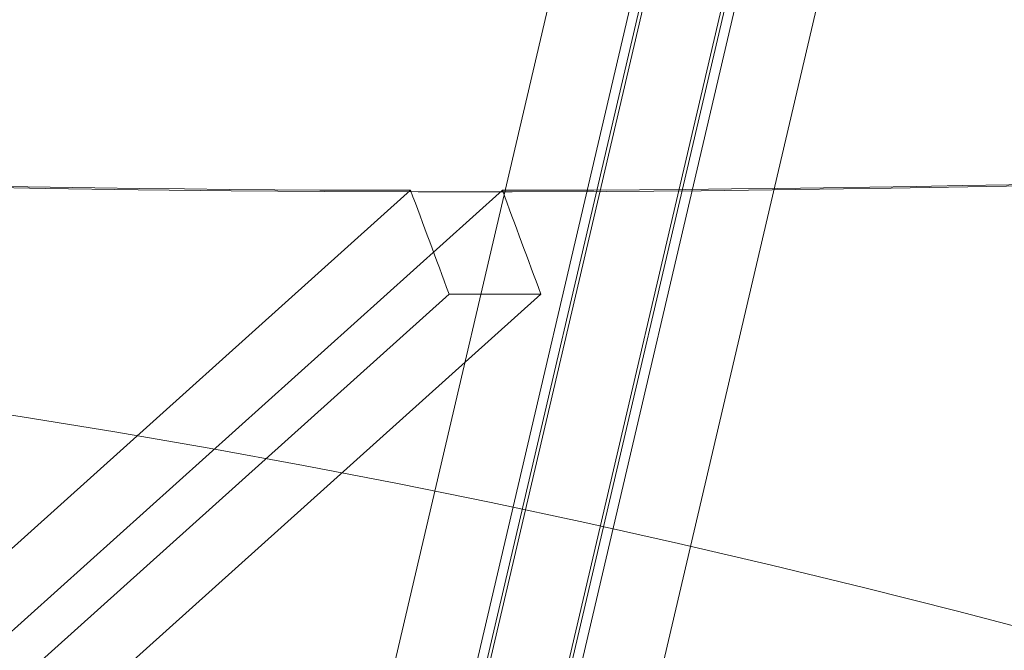
# Model space of a CAD drawing. Units: millimetres. Extents: x 40251 to 52251, y -7346 to 3154.
# Drawn here: x 49710 to 49726, y -4529 to -4518 of the extents above; entities that cross this region are included whole.
import ezdxf

# ---------------------------------------------------------------- set-up
doc = ezdxf.new("R2010")
doc.units = ezdxf.units.MM
doc.header["$MEASUREMENT"] = 0

msp = doc.modelspace()

# ---------------------------------------------------------------- linework, layer by layer
at = {"color": 0, "linetype": 'Continuous', "lineweight": 0}
for p, q in [((49722.9773583382, -4498.579950298578), (49708.68866347183, -4559.654348602516)), ((49724.50944722444, -4498.579950298579), (49710.2193942011, -4559.660153794724)), ((49724.56659725893, -4498.579950310117), (49710.27654401122, -4559.660154765263)), ((49726.09868614517, -4498.579950310117), (49711.80932199903, -4559.657209327332)), ((49709.896703454, -4560.338412675455), (49724.1854038853, -4499.263990585228)), ((49711.42743974633, -4560.344194089346), (49725.71749277154, -4499.263990585228)), ((49711.48458955605, -4560.344195061687), (49725.77464280604, -4499.263990596774)), ((49713.01736072848, -4560.341278754848), (49727.30673169228, -4499.263990596776)), ((49680.00294749942, -4553.360502612535), (49716.18663309683, -4520.860404127234)), ((49717.71872198306, -4520.860404127234), (49681.53503638566, -4553.360502612535)), ((49680.64573510911, -4555.092553420101), (49716.82941626602, -4522.59245892323)), ((49718.36151403323, -4522.59245094637), (49682.17782399534, -4555.092553420101))]:
    msp.add_line(p, q, dxfattribs=at)
for centre, major_axis, ratio in [((49922.48939697399, -4324.700816744335), (-412.5095125327548, -153.0878900174312), 0.3830222215600949), ((49928.91727306963, -4342.021324832931), (-412.5095125327485, -153.0878900174487), 0.3830222215596386), ((49620.74947383515, -4912.385655753798), (5.517409153044827e-13, -440.0000000000002), 0.6427876096862158), ((49636.07036270095, -4912.38565576534), (-1.145394890045281e-11, -440.0000000000001), 0.6427876096862086)]:
    msp.add_ellipse(centre, major_axis=major_axis, ratio=ratio, dxfattribs=at)
for centre, major_axis, ratio, start_param, end_param in [((49925.7033350212, -4333.361070795087), (-412.5095125327485, -153.0878900174487), 0.3830222215596386, 4.119586243037066, 6.907567587769447), ((49919.48691713634, -4316.02687937514), (-365.6334315631199, -135.6915388790969), 0.3830222215601091, 5.261348379403822, 8.402941032993615), ((49933.94963835427, -4354.998022545433), (-365.6334315631199, -135.6915388790969), 0.3830222215601091, 5.261348379403822, 8.402941032993615), ((49925.70333502242, -4333.361070782179), (-412.5095125327548, -153.0878900174312), 0.3830222215600949, 5.438154033832538, 8.22613537856499), ((49925.70333502242, -4333.361070782179), (351.5706072722341, 130.4726335375834), 0.3830222215600949, 2.296955320840656, 5.084148784377303), ((49949.21584408432, -4396.134229225185), (-365.6334315631199, -135.6915388790969), 0.3830222215601091, 5.261348379403822, 8.402941032993615), ((49628.40991826975, -4912.38565576534), (1.145394890045281e-11, 440.0000000000001), 0.6427876096862086, 5.58732633561117, 8.026241829944658), ((49628.40991826634, -4912.385655753798), (-5.517409153044827e-13, 440.0000000000002), 0.6427876096862158, 5.063727560012867, 7.502643054346496), ((49925.7033350212, -4333.361070795083), (351.5706072722287, 130.4726335375983), 0.383022221559639, 3.770914333236087, 3.940113918781224), ((49925.7033350212, -4333.361070795083), (351.5706072722287, 130.4726335375983), 0.383022221559639, 3.945447258435547, 4.114646843980502), ((49613.17884543362, -4912.623629107105), (-4.259399837453123e-13, 390), 0.642787609686216, 4.712388980384689, 7.853981633974482), ((49647.65084537399, -4912.623629107105), (-4.259399837453123e-13, 390), 0.642787609686216, 4.712388980384689, 7.853981633974482), ((49684.03795642215, -4912.623629107105), (-4.259399837453123e-13, 390), 0.642787609686216, 4.712388980384689, 7.853981633974482)]:
    msp.add_ellipse(centre, major_axis=major_axis, ratio=ratio, start_param=start_param, end_param=end_param, dxfattribs=at)
for points, knots in [([(50221.50979204141, -4342.021324832938), (50224.79018424715, -4339.074884524362), (50228.04166847838, -4336.060214049019), (50234.41469025417, -4329.937511516488), (50237.53621013851, -4326.829479986329), (50243.58764736717, -4320.562841497202), (50246.51763522379, -4317.404151051991), (50252.13573933422, -4311.078165415984), (50254.82385064071, -4307.910870654097), (50259.91959803315, -4301.60879046952), (50262.32785123675, -4298.473241838408), (50266.83830509194, -4292.272904185378), (50268.94051092891, -4289.208114442888), (50272.824447739, -4283.187349612239), (50274.60624260506, -4280.231291790044), (50277.84737429942, -4274.463859855072), (50279.30673141903, -4271.652481964044), (50281.91302163487, -4266.208125706478), (50283.12030228676, -4263.449074574688), (50285.2950186252, -4257.90313951437), (50286.26243355882, -4255.116260336988), (50287.921643472, -4249.557701034852), (50288.61344841052, -4246.785949380072), (50289.69861977496, -4241.297305999833), (50290.09198064129, -4238.580415786399), (50290.57069974446, -4233.237689051542), (50290.65611596047, -4230.611205507246), (50290.52247336514, -4225.480382593405), (50290.30342014426, -4222.976041462243), (50289.57759956249, -4218.117681401876), (50289.07083487901, -4215.763593084263), (50287.79934532464, -4211.229397884028), (50287.03464146231, -4209.049283491604), (50285.28952557074, -4204.882262457209), (50284.26869118946, -4202.798864832041), (50281.91378773669, -4198.674005776315), (50280.57969797924, -4196.632552596988), (50277.59383766395, -4192.628308550858), (50275.94201499199, -4190.665469000554), (50272.32879641482, -4186.849764872632), (50270.36739518492, -4184.996902658766), (50266.15595272092, -4181.426915919894), (50263.90540149356, -4179.709359068849), (50259.1477563212, -4176.429179872965), (50256.64066752183, -4174.866554991968), (50251.415341424, -4171.910250192948), (50248.69704518384, -4170.516524794195), (50243.10626732241, -4167.905865769506), (50240.23380422987, -4166.688922043466), (50234.40261012972, -4164.433651438505), (50231.3088297035, -4163.343108978028), (50224.78231848303, -4161.267351391783), (50221.34957021908, -4160.282146760397), (50214.17268565816, -4158.441893666248), (50210.4284431033, -4157.586826777833), (50202.6663722021, -4156.025045919954), (50198.64853957681, -4155.318334804653), (50190.38753523323, -4154.064674144369), (50186.14336318348, -4153.517572783172), (50177.48546352204, -4152.587511171925), (50173.07173982752, -4152.204547995465), (50164.14185680807, -4151.600471461572), (50159.6255858982, -4151.379343451277), (50150.56611201938, -4151.089775714143), (50146.02292227718, -4151.021324832927), (50136.99294416908, -4151.021324832927), (50132.29703743628, -4151.089784354763), (50122.59216710858, -4151.379383130918), (50117.58319191968, -4151.600533523811), (50107.30756060062, -4152.204663730765), (50102.04076026035, -4152.587658181617), (50091.31122099911, -4153.517785608072), (50085.84847949455, -4154.064921492716), (50074.79527273057, -4155.31864854587), (50069.20346926893, -4156.025391492056), (50057.9631154199, -4157.58722765795), (50052.31456712093, -4158.442318006946), (50041.03934973411, -4160.282604780241), (50035.41253342219, -4161.267819605475), (50024.26332812347, -4163.343580642106), (50018.74094504211, -4164.434116346503), (50007.88666281623, -4166.68950394525), (50002.30340192724, -4167.906592249685), (49990.89735987019, -4170.517560543492), (49985.07457474576, -4171.911450619424), (49973.26424330844, -4174.868101654705), (49967.27653680388, -4176.430908073973), (49955.21264593217, -4179.71146369652), (49949.13646106549, -4181.429215424294), (49936.9734125238, -4184.999601798321), (49930.88507653447, -4186.852668627836), (49918.77309254905, -4190.66878845113), (49912.74944449183, -4192.631839076746), (49900.84500178778, -4196.636509030935), (49894.96404667291, -4198.678177022572), (49883.422019512, -4202.803467113743), (49877.76094515641, -4204.887080967928), (49866.73516269383, -4209.054428769407), (49861.11511990013, -4211.234659542371), (49849.74551811292, -4215.769099973239), (49843.99596340254, -4218.123317139329), (49832.45009807632, -4222.981949721281), (49826.65363569692, -4225.486434494596), (49815.0931674742, -4230.617562532861), (49809.32916330729, -4233.244207569351), (49797.90915394812, -4238.587278616411), (49792.25176615046, -4241.304351534451), (49781.11327686983, -4246.793384414552), (49775.63217322485, -4249.565342885098), (49764.91206194834, -4255.124342193987), (49759.67290499526, -4257.91145460079), (49749.49647427657, -4263.457883371369), (49744.55919038633, -4266.217195004734), (49735.04182488846, -4271.661411754529), (49730.24131748373, -4274.472371090271), (49720.64055009172, -4280.238961992809), (49715.84030203363, -4283.194597355743), (49706.31821936457, -4289.214520395399), (49701.59626446654, -4292.278890830399), (49692.30085185186, -4298.478399403932), (49687.72739778774, -4301.613538277807), (49678.79076909507, -4307.914813888494), (49674.42651143975, -4311.081714336431), (49665.95907623109, -4317.406930917199), (49661.85589473227, -4320.565246625942), (49653.95402983407, -4326.831157761724), (49650.15523094208, -4329.938836770281), (49642.89555040201, -4336.060858305616), (49639.43465224956, -4339.075200304549), (49632.87457098004, -4344.967449361291), (49629.6234892767, -4347.981791360227), (49623.25137712819, -4354.103812895562), (49620.13036436274, -4357.211491904116), (49614.08004024704, -4363.477403039898), (49611.15065828, -4366.635718748643), (49605.53385013182, -4372.960935329411), (49602.84642884049, -4376.127835777346), (49597.75212309382, -4382.429111388035), (49595.34462112375, -4385.564250261914), (49590.83570208789, -4391.763758835446), (49588.7342797322, -4394.828129270441), (49584.85191055408, -4400.848052310099), (49583.07089974236, -4403.803687673033), (49579.83130529481, -4409.570278575571), (49578.372701277, -4412.381237911311), (49575.76752952854, -4417.825454661106), (49574.56070498463, -4420.584766294474), (49572.38700483134, -4426.131195065058), (49571.42014987969, -4428.918307471858), (49569.76213969789, -4434.477306780749), (49569.07097442912, -4437.249265251296), (49567.98713521082, -4442.738298131397), (49567.59446674444, -4445.455371049437), (49567.11715813217, -4450.798442096497), (49567.03246013472, -4453.425087132984), (49567.16753998327, -4458.556215171253), (49567.38731220821, -4461.060699944568), (49568.11454977807, -4465.919332526521), (49568.6220124496, -4468.273549692613), (49569.89485917713, -4472.80799012348), (49570.66022223167, -4474.988220896441), (49572.40664803681, -4479.155568697917), (49573.42817776822, -4481.239182552104), (49575.78449740123, -4485.364472643276), (49577.11930797213, -4487.40614063491), (49580.10662578751, -4491.410810589101), (49581.75918514289, -4493.373861214717), (49585.3738853462, -4497.189981038009), (49587.33603152839, -4499.04304786753), (49591.54896643721, -4502.613434241557), (49593.8002651436, -4504.331185969328), (49598.55940318295, -4507.611741591878), (49601.06723739421, -4509.174548011144), (49606.29404838281, -4512.131199046426), (49609.01308412706, -4513.525089122359), (49614.60533113418, -4516.136057416166), (49617.47852389387, -4517.353145720599), (49623.31077605973, -4519.608533319348), (49626.40488335733, -4520.699069023747), (49632.93202975622, -4522.774830060378), (49636.36508634781, -4523.76004488561), (49643.5425710435, -4525.600331658907), (49647.28710539867, -4526.455422007904), (49655.04974739973, -4528.017258173801), (49659.06785934935, -4528.724001119985), (49667.32941515654, -4529.977728173139), (49671.57385925575, -4530.524864057783), (49680.23230089372, -4531.454991484237), (49684.64629453856, -4531.837985935093), (49693.57672024367, -4532.442116142043), (49698.09326392256, -4532.663266534941), (49707.1532899849, -4532.952865311096), (49711.6967591603, -4533.021324832927), (49720.7267372684, -4533.021324832931), (49725.4223453281, -4532.952873951715), (49735.12659435825, -4532.663306214581), (49740.13524693921, -4532.442178204285), (49750.4102160598, -4531.838101670393), (49755.67667681162, -4531.455138493935), (49766.40552754681, -4530.52507688269), (49771.86792012918, -4529.977975521495), (49782.92042759378, -4528.724314861211), (49788.51188085384, -4528.017603745908), (49799.75154044968, -4526.455822888029), (49805.39974470908, -4525.600755999616), (49816.67428696839, -4523.760502905465), (49822.30077225425, -4522.775298274079), (49833.44933469164, -4520.699540687834), (49838.97140594525, -4519.608998227359), (49849.8243695975, -4517.3537276224), (49855.40657888928, -4516.136783896362), (49866.81046315678, -4513.526124871672), (49872.63214209348, -4512.132399472917), (49884.44021768213, -4509.176094673901), (49890.42677454688, -4507.613469792903), (49902.48833436926, -4504.333290597018), (49908.56333782848, -4502.615733745975), (49920.72400406512, -4499.045747007103), (49926.81113948823, -4497.19288479324), (49938.92071622627, -4493.377180665319), (49944.94315760258, -4491.414341115014), (49956.84519444489, -4487.410097068885), (49962.7249504277, -4485.368643889558), (49974.26460162968, -4481.243784833832), (49979.92449916196, -4479.16038720866), (49990.94824410474, -4474.993366174265), (49996.56736856382, -4472.813251781843), (50007.93506712731, -4468.279056581612), (50013.68363694512, -4465.924968263998), (50025.22747846444, -4461.066608203633), (50031.02290199445, -4458.562267072473), (50042.58125354901, -4453.431444158628), (50048.34417990566, -4450.804960614332), (50059.76201210027, -4445.462233879476), (50065.41830067302, -4442.745343666042), (50076.55459051533, -4437.256700285807), (50082.03459397769, -4434.484948631027), (50092.75252576788, -4428.926389328888), (50097.99060341134, -4426.139510151503), (50108.16491860933, -4420.593575091187), (50113.10116633752, -4417.834523959395), (50122.6177240074, -4412.390167701829), (50127.4184102997, -4409.578789810801), (50137.01951315632, -4403.811357875829), (50141.81991784232, -4400.855300053634), (50151.34230727993, -4394.834535222984), (50156.06441236095, -4391.769745480495), (50165.36013625236, -4385.569407827466), (50169.93375148185, -4382.433859196353), (50178.87073005862, -4376.131779011776), (50183.2351757104, -4372.964484249891), (50191.70302739796, -4366.638498613886), (50195.806437426, -4363.479808168675), (50203.70880879554, -4357.213169679548), (50207.50788552199, -4354.105138149393), (50214.76817279872, -4347.982435616857), (50218.22939983567, -4344.967765141515), (50221.50979204141, -4342.021324832938)], [0, 0, 0, 0, 17.67864185145548, 17.67864185145548, 35.35728370291096, 35.35728370291096, 53.03592555436643, 53.03592555436643, 70.71456740582191, 70.71456740582191, 88.39320925727739, 88.39320925727739, 106.0718511087329, 106.0718511087329, 123.7504929601883, 123.7504929601883, 141.4291348116438, 141.4291348116438, 159.108185255891, 159.108185255891, 176.7872357001382, 176.7872357001382, 194.4662861443854, 194.4662861443854, 212.1453365886326, 212.1453365886326, 229.8243870328798, 229.8243870328798, 247.5034374771269, 247.5034374771269, 265.1824879213741, 265.1824879213741, 282.8615383656213, 282.8615383656213, 300.5413428754129, 300.5413428754129, 318.2211473852044, 318.2211473852044, 335.900951894996, 335.900951894996, 353.5807564047875, 353.5807564047875, 371.2605609145791, 371.2605609145791, 388.9403654243706, 388.9403654243706, 406.6201699341622, 406.6201699341622, 424.2999744439537, 424.2999744439537, 441.9811174176789, 441.9811174176789, 459.6622603914041, 459.6622603914041, 477.3434033651292, 477.3434033651292, 495.0245463388545, 495.0245463388545, 512.7056893125797, 512.7056893125797, 530.3868322863049, 530.3868322863049, 548.06797526003, 548.06797526003, 565.7491182337552, 565.7491182337552, 583.4313729944643, 583.4313729944643, 601.1136277551734, 601.1136277551734, 618.7958825158826, 618.7958825158826, 636.4781372765917, 636.4781372765917, 654.1603920373009, 654.1603920373009, 671.8426467980099, 671.8426467980099, 689.524901558719, 689.524901558719, 707.2071563194281, 707.2071563194281, 724.8904171845062, 724.8904171845062, 742.5736780495843, 742.5736780495843, 760.2569389146623, 760.2569389146623, 777.9401997797404, 777.9401997797404, 795.6234606448185, 795.6234606448185, 813.3067215098965, 813.3067215098965, 830.9899823749746, 830.9899823749746, 848.6732432400527, 848.6732432400527, 866.3548587148185, 866.3548587148185, 884.0364741895844, 884.0364741895844, 901.7180896643503, 901.7180896643503, 919.3997051391161, 919.3997051391161, 937.081320613882, 937.081320613882, 954.7629360886478, 954.7629360886478, 972.4445515634137, 972.4445515634137, 990.1261670381796, 990.1261670381796, 1007.802914208401, 1007.802914208401, 1025.479661378622, 1025.479661378622, 1043.156408548843, 1043.156408548843, 1060.833155719064, 1060.833155719064, 1078.509902889285, 1078.509902889285, 1096.186650059507, 1096.186650059507, 1113.863397229728, 1113.863397229728, 1131.540144399949, 1131.540144399949, 1149.21689157017, 1149.21689157017, 1166.893638740391, 1166.893638740391, 1184.570385910611, 1184.570385910611, 1202.247133080832, 1202.247133080832, 1219.923880251053, 1219.923880251053, 1237.600627421274, 1237.600627421274, 1255.277374591495, 1255.277374591495, 1272.954121761715, 1272.954121761715, 1290.635737236481, 1290.635737236481, 1308.317352711247, 1308.317352711247, 1325.998968186013, 1325.998968186013, 1343.680583660779, 1343.680583660779, 1361.362199135545, 1361.362199135545, 1379.043814610311, 1379.043814610311, 1396.725430085076, 1396.725430085076, 1414.407045559842, 1414.407045559842, 1432.09030642492, 1432.09030642492, 1449.773567289997, 1449.773567289997, 1467.456828155074, 1467.456828155074, 1485.140089020151, 1485.140089020151, 1502.823349885228, 1502.823349885228, 1520.506610750306, 1520.506610750306, 1538.189871615383, 1538.189871615383, 1555.87313248046, 1555.87313248046, 1573.555387241169, 1573.555387241169, 1591.237642001878, 1591.237642001878, 1608.919896762587, 1608.919896762587, 1626.602151523296, 1626.602151523296, 1644.284406284005, 1644.284406284005, 1661.966661044714, 1661.966661044714, 1679.648915805423, 1679.648915805423, 1697.331170566132, 1697.331170566132, 1715.012313539857, 1715.012313539857, 1732.693456513583, 1732.693456513583, 1750.374599487308, 1750.374599487308, 1768.055742461033, 1768.055742461033, 1785.736885434759, 1785.736885434759, 1803.418028408484, 1803.418028408484, 1821.09917138221, 1821.09917138221, 1838.780314355935, 1838.780314355935, 1856.460118865726, 1856.460118865726, 1874.139923375518, 1874.139923375518, 1891.819727885309, 1891.819727885309, 1909.499532395101, 1909.499532395101, 1927.179336904893, 1927.179336904893, 1944.859141414684, 1944.859141414684, 1962.538945924476, 1962.538945924476, 1980.218750434268, 1980.218750434268, 1997.897800878515, 1997.897800878515, 2015.576851322763, 2015.576851322763, 2033.255901767011, 2033.255901767011, 2050.934952211258, 2050.934952211258, 2068.614002655506, 2068.614002655506, 2086.293053099753, 2086.293053099753, 2103.972103544001, 2103.972103544001, 2121.651153988249, 2121.651153988249, 2139.329795839704, 2139.329795839704, 2157.00843769116, 2157.00843769116, 2174.687079542615, 2174.687079542615, 2192.365721394071, 2192.365721394071, 2210.044363245526, 2210.044363245526, 2227.723005096981, 2227.723005096981, 2245.401646948437, 2245.401646948437, 2263.080288799892, 2263.080288799892, 2263.080288799892, 2263.080288799892]), ([(50277.27394229342, -4202.888437257487), (50310.3559700665, -4292.031028148966), (50332.66457098039, -4385.094944095582), (50348.73556481623, -4576.174667543296), (50342.42736552588, -4674.576898650676), (50292.8666586024, -4857.834218340191), (50252.92610275135, -4942.983662922206), (50146.92523929421, -5081.782608535613), (50085.49567467697, -5137.638719467979), (49948.51549643321, -5222.88890439481), (49873.4617768422, -5252.338279317006), (49741.93302014264, -5281.548444462155), (49685.72779126064, -5287.254908601916), (49630.32958442509, -5287.383429529633)], [1.570796326794921, 1.570796326794921, 1.570796326794921, 1.570796326794921, 1.884545522987621, 1.884545522987621, 2.198294719180321, 2.198294719180321, 2.479496970838623, 2.479496970838623, 2.721057842877219, 2.721057842877219, 2.962061273640567, 2.962061273640567, 3.139542307758422, 3.139542307758422, 3.139542307758422, 3.139542307758422]), ([(50188.87466733347, -4401.993160266301), (50186.40516037012, -4403.630562043322), (50183.91330274077, -4405.26200142812), (50176.64922642164, -4409.958446871562), (50171.82026962308, -4413.007677972028), (50162.02116857, -4419.05251693639), (50157.04888702281, -4422.049501914457), (50146.97251857217, -4427.984863214945), (50141.86623092201, -4430.924597368191), (50131.53144514857, -4436.740541924363), (50126.30068553018, -4439.618088624766), (50115.72664471505, -4445.304881589804), (50110.38104205504, -4448.115438972931), (50099.58709242919, -4453.663609096408), (50094.13636611837, -4456.402504098574), (50083.14202929484, -4461.802833773609), (50077.59598473515, -4464.465518200537), (50066.42094838957, -4469.709037347035), (50060.78947193528, -4472.29108573508), (50049.45357898212, -4477.369068992693), (50043.74663200439, -4479.866177977665), (50032.26986789751, -4484.77014461922), (50026.4974798716, -4487.178133511082), (50014.89995795743, -4491.899849477906), (50009.07221859949, -4494.214661746682), (49997.37416367245, -4498.746143237093), (49991.50121424563, -4500.963848637953), (49979.72294461919, -4505.297366733113), (49973.81496859899, -4507.414163828703), (49961.97687712473, -4511.542249706922), (49956.04409046296, -4513.554468581497), (49944.16662501771, -4517.469918947564), (49938.21926628143, -4519.374023946439), (49926.32291030639, -4523.06990638399), (49920.37123099612, -4524.86249875407), (49908.47648471934, -4528.332156796776), (49902.53074008992, -4530.0099771495), (49890.65810309508, -4533.247034963052), (49884.72854381496, -4534.806965531468), (49872.89849963487, -4537.805332206167), (49866.99536462269, -4539.244398925284), (49855.22836802993, -4541.99827250282), (49849.36187879869, -4543.313647008537), (49837.67834642998, -4545.8175185113), (49831.85870324154, -4547.006520231434), (49820.27900811152, -4549.255178132768), (49814.51638819125, -4550.315276735203), (49803.060858506, -4552.303812508235), (49797.36541647612, -4553.232631077888), (49786.05433892177, -4554.956446689331), (49780.43620946908, -4555.751766126687), (49769.2898367931, -4557.206584596289), (49763.75913937471, -4557.866349861497), (49752.79770156257, -4559.048230274379), (49747.36454665385, -4559.570559233694), (49736.60826429613, -4560.475917846173), (49731.28276028197, -4560.859113594513), (49720.75185780085, -4561.484752869681), (49715.54411709587, -4561.727320477295), (49705.25883235463, -4562.070467957251), (49700.17897471671, -4562.17113657945), (49690.15956021438, -4562.229495351946), (49685.21771052846, -4562.187246495077), (49675.484420007, -4561.959058525104), (49670.6906971399, -4561.773160915263), (49661.26375022119, -4561.257283556526), (49656.62824302669, -4560.927334446056), (49647.52775980742, -4560.12332891163), (49643.06048619969, -4559.649300737023), (49634.30638402832, -4558.557529149683), (49630.01722949718, -4557.939819228588), (49621.62907596873, -4556.561544182483), (49617.52770924829, -4555.801023698791), (49609.52452922897, -4554.138501346343), (49605.62029523066, -4553.236558431638), (49598.02033562697, -4551.293113512633), (49594.32212918752, -4550.251684127191), (49587.14259282519, -4548.031753844982), (49583.65872094762, -4546.853333809959), (49576.91548923061, -4544.362467860127), (49573.6535335817, -4543.050100188943), (49567.36090478295, -4540.294907182528), (49564.3275992285, -4538.852141012641), (49558.49807320532, -4535.840177112896), (49555.69921205239, -4534.270997925889), (49550.34335107915, -4531.01060109434), (49547.78374173606, -4529.319336008475), (49542.91013025078, -4525.819417466886), (49540.59359918584, -4524.010623362987), (49536.2089133371, -4520.280434962423), (49534.13836730598, -4518.358780162692), (49530.24755050463, -4514.407680702983), (49528.42508744363, -4512.37783219845), (49525.03161371034, -4508.215076441124), (49523.45867103077, -4506.081604037949), (49520.5648666437, -4501.71617523973), (49519.24239015378, -4499.483481738014), (49516.84977776404, -4494.92398288324), (49515.7783926497, -4492.59626611448), (49513.88802107744, -4487.850877969689), (49513.06818716288, -4485.432126895004), (49511.68091374625, -4480.508633841703), (49511.11305001802, -4478.002657514557), (49510.22974925146, -4472.908535748562), (49509.91431659467, -4470.319021091922), (49509.53599740443, -4465.06157863998), (49509.47353301278, -4462.392170774669), (49509.60135626744, -4456.978724921903), (49509.79245781055, -4454.233122162559), (49510.42765489051, -4448.67119719155), (49510.87291703585, -4445.85325173882), (49512.01661913381, -4440.150778290797), (49512.71652928868, -4437.264593103009), (49514.36952527126, -4431.430090094841), (49515.32432924987, -4428.480102532267), (49517.48677687032, -4422.522823685427), (49518.69632827412, -4419.513867468379), (49521.36744848562, -4413.443897447389), (49522.8310574394, -4410.381236400377), (49526.00884354012, -4404.209526452182), (49527.7251405521, -4401.098856415267), (49531.40611206784, -4394.837195968602), (49533.37294086005, -4391.684614874724), (49537.55196617545, -4385.345542993507), (49539.76631542575, -4382.157492902575), (49544.43651783988, -4375.754160556899), (49546.8944964498, -4372.537348705831), (49552.04724710149, -4366.083348175348), (49554.74410182672, -4362.844656191473), (49560.36909192985, -4356.353836506931), (49563.29926110561, -4353.10022745211), (49569.38463722721, -4346.586514232241), (49572.54183081358, -4343.324946100855), (49579.074371925, -4336.802180855973), (49582.45166664827, -4333.539532935406), (49589.41698075556, -4327.021341894804), (49593.00691964286, -4323.764357623118), (49600.38964034089, -4317.26405464649), (49604.18432791428, -4314.019301900151), (49611.96829595516, -4307.549825151771), (49615.95948305694, -4304.323672731359), (49624.12790357426, -4297.897551219025), (49628.30705856618, -4294.696158896832), (49636.84262979265, -4288.325502929867), (49641.20099523303, -4285.154821781358), (49650.0860086725, -4278.851330733799), (49654.61464429356, -4275.717110445909), (49660.99095276204, -4271.410377137332), (49662.77061119395, -4270.2194443521), (49664.56188815715, -4269.031741654273)], [0, 0, 0, 0, 10.0006267873438, 10.0006267873438, 28.90475809090298, 28.90475809090298, 47.80096673807518, 47.80096673807518, 66.68860565550203, 66.68860565550203, 85.56712394817093, 85.56712394817093, 104.4364323586338, 104.4364323586338, 123.2968200944465, 123.2968200944465, 142.1488827697283, 142.1488827697283, 160.9934607134339, 160.9934607134339, 179.8315865308897, 179.8315865308897, 198.664440596046, 198.664440596046, 217.4933130707735, 217.4933130707735, 236.3195710451952, 236.3195710451952, 255.1446294194498, 255.1446294194498, 273.9699241909982, 273.9699241909982, 292.7968868449875, 292.7968868449875, 311.6269185633815, 311.6269185633815, 330.4613629667921, 330.4613629667921, 349.3014760809302, 349.3014760809302, 368.148392182841, 368.148392182841, 387.0030841414132, 387.0030841414132, 405.866316840174, 405.866316840174, 424.7385922853769, 424.7385922853769, 443.620085100117, 443.620085100117, 462.5105673403938, 462.5105673403938, 481.4093220204408, 481.4093220204408, 500.3150454948674, 500.3150454948674, 519.2257400331757, 519.2257400331757, 538.1385996531031, 538.1385996531031, 557.049894664908, 557.049894664908, 575.954863450907, 575.954863450907, 594.8476236897272, 594.8476236897272, 613.721119232174, 613.721119232174, 632.5671225369246, 632.5671225369246, 651.3763150256507, 651.3763150256507, 670.1384676150265, 670.1384676150265, 688.8427396201756, 688.8427396201756, 707.4781050613183, 707.4781050613183, 726.0339009127487, 726.0339009127487, 744.5004732160803, 744.5004732160803, 762.869877204946, 762.869877204946, 781.1365709324667, 781.1365709324667, 799.298032885161, 799.298032885161, 817.3552358424788, 817.3552358424788, 835.3129222733081, 835.3129222733081, 853.1796482259205, 853.1796482259205, 870.9675881660286, 870.9675881660286, 888.6921172064091, 888.6921172064091, 906.3712056142808, 906.3712056142808, 924.0246715804471, 924.0246715804471, 941.6733425129814, 941.6733425129814, 959.3381746287253, 959.3381746287253, 977.0393777892267, 977.0393777892267, 994.7955893263147, 994.7955893263147, 1012.623137860861, 1012.623137860861, 1030.535435469568, 1030.535435469568, 1048.542532689755, 1048.542532689755, 1066.650864060989, 1066.650864060989, 1084.863200883049, 1084.863200883049, 1103.17881239844, 1103.17881239844, 1121.59381810238, 1121.59381810238, 1140.101695265237, 1140.101695265237, 1158.693890746633, 1158.693890746633, 1177.360478128502, 1177.360478128502, 1196.090801828966, 1196.090801828966, 1214.874058734209, 1214.874058734209, 1233.699782520763, 1233.699782520763, 1252.558212737516, 1252.558212737516, 1271.440546448919, 1271.440546448919, 1290.339082420011, 1290.339082420011, 1309.247275431155, 1309.247275431155, 1328.15972152842, 1328.15972152842, 1347.072094802325, 1347.072094802325, 1354.326130789081, 1354.326130789081, 1354.326130789081, 1354.326130789081]), ([(50112.05044741048, -4495.551904504829), (50109.15584952954, -4497.006165942686), (50106.24716372896, -4498.450037029574), (50097.7266764724, -4502.628978298065), (50092.0780961181, -4505.33589008118), (50080.70401413737, -4510.661096332326), (50074.97614112706, -4513.280675595773), (50063.45403687377, -4518.427168353396), (50057.65738368496, -4520.955338171226), (50046.00639891232, -4525.915931045895), (50040.14957767166, -4528.349547636472), (50028.38701008241, -4533.11792950319), (50022.47871880388, -4535.453821827377), (50010.62201346024, -4540.023647878252), (50004.67101129873, -4542.258638451897), (49992.7377074008, -4546.623568740134), (49986.75278624498, -4548.754491318471), (49974.76045816672, -4552.908222451355), (49968.75041216805, -4554.931936007608), (49956.71660674608, -4558.868225321161), (49950.69020016451, -4560.781624212426), (49938.63237093205, -4564.494306144367), (49932.59830460729, -4566.294326288463), (49920.53374357402, -4569.7773205019), (49914.50062031225, -4571.460941294603), (49902.44638791039, -4574.708251894096), (49896.42267711306, -4576.272493480493), (49884.3955310713, -4579.278198409096), (49878.38953303666, -4580.72011378674), (49866.40585724404, -4583.478343200249), (49860.42566776477, -4584.795004477509), (49848.50140270357, -4587.299906566275), (49842.55487890363, -4588.488384531167), (49830.70545606042, -4590.734076916247), (49824.80018491733, -4591.791412900791), (49813.04046886806, -4593.771917406867), (49807.18374063964, -4594.695086286592), (49795.5279844631, -4596.404244666761), (49789.7267744066, -4597.190107766922), (49778.18859701627, -4598.621475976313), (49772.44956053119, -4599.266722768449), (49761.04195884634, -4600.413441939932), (49755.37144772509, -4600.914519891991), (49744.10686284892, -4601.76916376946), (49738.51097396766, -4602.122196890627), (49727.40143923847, -4602.676599006611), (49721.88611201262, -4602.877298065306), (49710.94352218578, -4603.122368857031), (49705.5147074526, -4603.165940840973), (49694.75126151888, -4603.091497373712), (49689.4151913856, -4602.972569798158), (49678.84407299092, -4602.567221674186), (49673.60766583005, -4602.279810357577), (49663.24402520104, -4601.530977312921), (49658.11545556984, -4601.068545127342), (49647.9777246975, -4599.962723813071), (49642.96716097664, -4599.318400460271), (49633.07863505294, -4597.841838010236), (49628.19907729451, -4597.008886609889), (49618.5894915508, -4595.14882192215), (49613.85751056057, -4594.12142181981), (49604.5640355925, -4591.867957508019), (49600.00004120787, -4590.642285224657), (49591.06684659798, -4587.99068851036), (49586.69441126, -4586.566097942673), (49578.17003155489, -4583.518929810695), (49574.01397409871, -4581.89882318239), (49565.94647903466, -4578.467009040553), (49562.02999224745, -4576.658941294008), (49554.46123633664, -4572.861100153105), (49550.8030321909, -4570.875942874986), (49543.76410896485, -4566.736072262188), (49540.37672380336, -4564.586555499843), (49533.8862746371, -4560.131008526795), (49530.7760475164, -4557.830254304189), (49524.84154262441, -4553.08515238771), (49522.00988484237, -4550.645674803848), (49516.63066420174, -4545.635386830396), (49514.07580108378, -4543.068659194361), (49509.24638976337, -4537.815293026941), (49506.96491250127, -4535.131708696535), (49502.6776761712, -4529.655200473604), (49500.66563070323, -4526.864198537571), (49496.91252110384, -4521.182596279675), (49495.16605410297, -4518.292797645982), (49491.93960213166, -4512.422507368069), (49490.45529974139, -4509.441797886733), (49487.74912793145, -4503.397716377466), (49486.52418282793, -4500.333270695925), (49484.33326722492, -4494.128812912416), (49483.36556878063, -4490.987074886572), (49481.68639896454, -4484.634130265957), (49480.97460102919, -4481.42076832196), (49479.80531972482, -4474.929619912707), (49479.34891320513, -4471.649472563982), (49478.68947386676, -4465.028708637617), (49478.48887507477, -4461.685734489572), (49478.34122875457, -4454.942186278481), (49478.39788311792, -4451.539437860562), (49478.76618185121, -4444.678193626928), (49479.08266942474, -4441.217845988791), (49479.9734402186, -4434.242419632233), (49480.55354910917, -4430.725901067673), (49481.97574224649, -4423.638665596761), (49482.82444594587, -4420.066953710819), (49484.78919439262, -4412.869968992394), (49485.91243271147, -4409.244119068654), (49488.4322950442, -4401.940457750032), (49489.83643187155, -4398.262402072642), (49492.92387967134, -4390.857962482083), (49494.61472900138, -4387.13153356759), (49498.27976519757, -4379.637087740559), (49500.26118866732, -4375.869063485116), (49504.50832241484, -4368.301956741578), (49506.78063165044, -4364.502745686717), (49509.99082676099, -4359.436404614641), (49510.82606233261, -4358.143417747955), (49511.67495392608, -4356.853668612549)], [0, 0, 0, 0, 10.00059322989221, 10.00059322989221, 29.16403916991246, 29.16403916991246, 48.30056275686404, 48.30056275686404, 67.409711858497, 67.409711858497, 86.49760784038853, 86.49760784038853, 105.5701403570514, 105.5701403570514, 124.6330254369312, 124.6330254369312, 143.6918675198411, 143.6918675198411, 162.752221321497, 162.752221321497, 181.8196534162834, 181.8196534162834, 200.8998035666559, 200.8998035666559, 219.9984457702249, 219.9984457702249, 239.1215487379961, 239.1215487379961, 258.2753350112538, 258.2753350112538, 277.4663370720569, 277.4663370720569, 296.7014474385336, 296.7014474385336, 315.9879575994048, 315.9879575994048, 335.3335773329475, 335.3335773329475, 354.7464208672599, 354.7464208672599, 374.2349385890955, 374.2349385890955, 393.8077613594706, 393.8077613594706, 413.473407334155, 413.473407334155, 433.2397767675067, 433.2397767675067, 453.11332755224, 453.11332755224, 473.0977852374388, 473.0977852374388, 493.1922064517819, 493.1922064517819, 513.3882135321586, 513.3882135321586, 533.6663149215586, 533.6663149215586, 553.9915298693813, 553.9915298693813, 574.3091670488403, 574.3091670488403, 594.5425391795444, 594.5425391795444, 614.5951550860223, 614.5951550860223, 634.3594522193853, 634.3594522193853, 653.7315285862559, 653.7315285862559, 672.6275827752169, 672.6275827752169, 690.9959870262385, 690.9959870262385, 708.8211791264748, 708.8211791264748, 726.1199851937444, 726.1199851937444, 742.93390111582, 742.93390111582, 759.3208908101578, 759.3208908101578, 775.3487063614505, 775.3487063614505, 791.0902393820836, 791.0902393820836, 806.6206137847804, 806.6206137847804, 822.0155068366347, 822.0155068366347, 837.3502382225485, 837.3502382225485, 852.6992896331124, 852.6992896331124, 868.1360197020905, 868.1360197020905, 883.7323963327177, 883.7323963327177, 899.558580745197, 899.558580745197, 915.6821710796847, 915.6821710796847, 932.1668581798035, 932.1668581798035, 949.0701857915927, 949.0701857915927, 966.4400973650738, 966.4400973650738, 984.3100992624686, 984.3100992624686, 1002.693326907045, 1002.693326907045, 1021.576661425024, 1021.576661425024, 1040.917097748709, 1040.917097748709, 1047.566845273806, 1047.566845273806, 1047.566845273806, 1047.566845273806]), ([(49550.99972919218, -4456.55590324749), (49552.38613110506, -4456.061183196337), (49553.77563049627, -4455.579202004848), (49559.59797118023, -4453.617532059166), (49564.05933123744, -4452.254393774253), (49573.00842579471, -4449.799627575111), (49577.49808156783, -4448.706090615106), (49586.49588508911, -4446.790131955494), (49591.00605970934, -4445.966100337578), (49600.03737875333, -4444.588396134219), (49604.56063798933, -4444.033452661325), (49613.61094019419, -4443.19292055382), (49618.14016259855, -4442.906431736046), (49627.19550083105, -4442.601653187943), (49631.72383315815, -4442.582856104865), (49640.77074368529, -4442.812229628985), (49645.29154535651, -4443.060297503981), (49654.31692735023, -4443.822146769899), (49658.82370735319, -4444.336231234117), (49667.81469031107, -4445.628864908158), (49672.30103958435, -4446.408113792444), (49681.24484475138, -4448.229835481983), (49685.70436695699, -4449.273385619833), (49694.58816875647, -4451.622453553169), (49699.01441243243, -4452.929398684029), (49707.82520629543, -4455.803936117146), (49712.21160169337, -4457.373270730309), (49720.93608540732, -4460.771129869751), (49725.27588976143, -4462.601670876551), (49733.90036629119, -4466.520255578299), (49738.18662168094, -4468.610545124586), (49746.69693197907, -4473.04660082298), (49750.92244012275, -4475.394795322271), (49759.30393429226, -4480.344178352199), (49763.46125230993, -4482.94793075434), (49771.69880616815, -4488.405372939988), (49775.78026637175, -4491.261717013352), (49783.85834769046, -4497.220604315627), (49787.85610270109, -4500.325850859695), (49795.75888716047, -4506.77803607159), (49799.66497920691, -4510.127691019379), (49807.37651081215, -4517.063359157254), (49811.1829612477, -4520.652072136415), (49818.6873464583, -4528.05967290954), (49822.38625886114, -4531.881221967044), (49829.66787908768, -4539.747476818078), (49833.25154737564, -4543.794791021733), (49840.29527189401, -4552.104773767237), (49843.75628418125, -4556.369990980884), (49850.54766559909, -4565.107272627094), (49853.87899526046, -4569.581825785354), (49860.40443249601, -4578.728667321476), (49863.59950993607, -4583.403389790587), (49869.84636860173, -4592.940962916509), (49872.89913007384, -4597.806202464536), (49878.8558160799, -4607.714817756821), (49881.76072894006, -4612.760549280458), (49887.41671682437, -4623.019873861362), (49890.16878323929, -4628.23580293746), (49895.51460520217, -4638.825054290995), (49898.10934817333, -4644.200706241313), (49903.13655253392, -4655.098814196139), (49905.56998901169, -4660.623606061684), (49910.27107776561, -4671.809340043988), (49912.5396837029, -4677.472635194962), (49916.90803837687, -4688.924697921438), (49919.00871003733, -4694.715844730232), (49923.03851360409, -4706.412936255411), (49924.96852856332, -4712.321293280347), (49928.31512763364, -4723.144025486667), (49929.76119793546, -4728.042076207539), (49931.14918003221, -4732.972935410186)], [428.2435647513799, 428.2435647513799, 428.2435647513799, 428.2435647513799, 434.0104140110724, 434.0104140110724, 452.3578643743874, 452.3578643743874, 470.613854443707, 470.613854443707, 488.7912520079561, 488.7912520079561, 506.9050166378669, 506.9050166378669, 524.9717640037675, 524.9717640037675, 543.0092988305132, 543.0092988305132, 561.0361322353458, 561.0361322353458, 579.0709948318471, 579.0709948318471, 597.1323537289351, 597.1323537289351, 615.2379398420522, 615.2379398420522, 633.4042919064166, 633.4042919064166, 651.6463251334299, 651.6463251334299, 669.9769352457222, 669.9769352457222, 688.4066520796896, 688.4066520796896, 706.9433602067866, 706.9433602067866, 725.5921060306816, 725.5921060306816, 744.3550104002716, 744.3550104002716, 763.2313019747805, 763.2313019747805, 782.2174789720654, 782.2174789720654, 801.3075960084333, 801.3075960084333, 820.4936600390633, 820.4936600390633, 839.7661072871085, 839.7661072871085, 859.1143241183391, 859.1143241183391, 878.5271710929533, 878.5271710929533, 897.9934717089814, 897.9934717089814, 917.5024349088886, 917.5024349088886, 937.043991358155, 937.043991358155, 956.6090353660774, 956.6090353660774, 976.1895749161329, 976.1895749161329, 995.7788001512615, 995.7788001512615, 1015.371085287731, 1015.371085287731, 1034.961940555905, 1034.961940555905, 1054.547930094763, 1054.547930094763, 1070.518803197438, 1070.518803197438, 1070.518803197438, 1070.518803197438]), ([(49343.25824559211, -4912.623629107105), (49343.25824559211, -4909.290084413901), (49343.28293279657, -4905.956328385818), (49343.42534708897, -4896.341830001331), (49343.60613363252, -4890.061621004424), (49344.14268367703, -4877.522107271965), (49344.49854698455, -4871.259976728327), (49345.38454915271, -4858.767358916162), (49345.91488138942, -4852.534057371009), (49347.14881970266, -4840.110467704059), (49347.85269341939, -4833.917378947299), (49349.43240460101, -4821.58551721183), (49350.30858336513, -4815.443961596476), (49352.23128693485, -4803.226383484163), (49353.27822590279, -4797.147600592527), (49355.54052538497, -4785.066682619146), (49356.75637195747, -4779.061813490925), (49359.3542562869, -4767.139717142145), (49360.73685087697, -4761.219786171203), (49363.66569608222, -4749.478421291348), (49365.21257305103, -4743.654317702399), (49368.46714434224, -4732.115304951188), (49370.17553317437, -4726.397763771328), (49373.74998759914, -4715.082395986162), (49375.61681440899, -4709.481978435072), (49379.5047042799, -4698.411180759752), (49381.52659376033, -4692.938253996711), (49385.72087109862, -4682.132542673367), (49387.89414904461, -4676.797258860722), (49392.38717132562, -4666.276698634123), (49394.70786788456, -4661.088973307526), (49399.49140540586, -4650.873133462214), (49401.95525922279, -4645.842623238156), (49407.02050444535, -4635.950532378124), (49409.62296788346, -4631.086612077881), (49414.96054711082, -4621.536711867545), (49417.69679273029, -4616.848451196466), (49423.29678048825, -4607.658549407764), (49426.16170896089, -4603.154689394295), (49432.01364541396, -4594.341912741349), (49435.00189503069, -4590.030842210376), (49441.09480671811, -4581.611589593948), (49444.20076461305, -4577.50132201875), (49450.52318870222, -4569.491218937233), (49453.74100386613, -4565.589370078025), (49460.2810160051, -4558.003225075988), (49463.60461409592, -4554.316991862838), (49470.34985980128, -4547.168755968933), (49473.77295967967, -4543.704897117068), (49480.71068902603, -4537.007627255578), (49484.22682085509, -4533.772446103001), (49491.34392604912, -4527.538273434487), (49494.9464507035, -4524.537603461241), (49502.22950594049, -4518.777707508597), (49505.91163537995, -4516.016900929081), (49513.34693820988, -4510.741490171904), (49517.10175639352, -4508.225409887477), (49524.67536968473, -4503.44370926353), (49528.4958535422, -4501.176724324548), (49536.19364703824, -4496.896969773124), (49540.0726869828, -4494.882954335961), (49547.8803774179, -4491.112394173048), (49551.81079688765, -4489.354729759219), (49559.71398566551, -4486.099632313784), (49563.68855921698, -4484.601212998831), (49571.67276677075, -4481.86687959295), (49575.68423632326, -4480.630119588308), (49583.73493245728, -4478.42090164161), (49587.77602139429, -4477.447744597215), (49595.87865114993, -4475.767063407038), (49599.94207611516, -4475.058992670245), (49608.08208098604, -4473.909360286139), (49612.16056136216, -4473.467409312722), (49620.32339598794, -4472.850448902486), (49624.40966119738, -4472.675211033509), (49632.58080596591, -4472.591675233183), (49636.66760087945, -4472.683312127439), (49644.83257113984, -4473.133098074767), (49648.91266000443, -4473.491346215415), (49657.05701281734, -4474.47350627007), (49661.12318221091, -4475.097681136052), (49669.23252171995, -4476.610428667205), (49673.27758310116, -4477.49942636195), (49681.33756568755, -4479.540136405081), (49685.35435812706, -4480.692432750849), (49693.35069850456, -4483.257637768067), (49697.33209216084, -4484.671285087333), (49705.25057148014, -4487.756666475374), (49709.18947231967, -4489.42928847455), (49717.0159491891, -4493.029664821031), (49720.90530535369, -4494.958450151918), (49728.62573046056, -4499.067763516968), (49732.45854056066, -4501.249458706213), (49740.05897531304, -4505.860760384446), (49743.82829878716, -4508.291662883583), (49751.29493811042, -4513.39710017002), (49754.9939076465, -4516.073052285245), (49762.31310678586, -4521.663857727463), (49765.93494266298, -4524.580242141453), (49773.09324758279, -4530.646726617272), (49776.63127366987, -4533.798464120921), (49783.61545442186, -4540.330014853102), (49787.06311547438, -4543.71156477397), (49793.86020174417, -4550.696649103893), (49797.21108157285, -4554.302012762208), (49803.80839951454, -4561.728188180011), (49807.0562395676, -4565.550915537098), (49813.44144900334, -4573.404846134351), (49816.58016690263, -4577.438045635416), (49822.74129799238, -4585.705524833768), (49825.7650055928, -4589.941876299222), (49831.69049416197, -4598.607855436678), (49834.5935147558, -4603.039625733902), (49840.27223559151, -4612.088247874435), (49843.04911994889, -4616.707309009241), (49848.47041752504, -4626.121947190316), (49851.11595854093, -4630.919796399462), (49856.269674794, -4640.683095447587), (49858.77892059323, -4645.65087684718), (49863.65541953115, -4655.744797869335), (49866.02368496134, -4660.873325217918), (49870.61387403509, -4671.279191908163), (49872.83675054634, -4676.558972069995), (49877.13209884156, -4687.257518043627), (49879.20546280951, -4692.67877478332), (49883.1980162179, -4703.650191254037), (49885.1180358109, -4709.202889050013), (49888.80042941558, -4720.42687228383), (49890.56357013792, -4726.100739909185), (49893.92903809666, -4737.556538013945), (49895.5320671575, -4743.341091696409), (49898.57445039247, -4755.00755042605), (49900.01444005778, -4760.892116455009), (49902.72819206589, -4772.747723817956), (49904.00252214849, -4778.721460519996), (49906.38271323671, -4790.744390078401), (49907.48907287251, -4796.796309126095), (49909.53139310073, -4808.964461951159), (49910.46778194484, -4815.083449004684), (49912.16854303113, -4827.374494316857), (49912.93327199374, -4833.549329026599), (49914.28940840442, -4845.940743597135), (49914.88110002883, -4852.160119014383), (49915.8901694432, -4864.629225438823), (49916.3077580129, -4870.881766896765), (49916.96794132001, -4883.405770873804), (49917.21067276526, -4889.680054408817), (49917.50284703825, -4901.510227536404), (49917.57144521549, -4907.067417529664), (49917.57144521549, -4912.623629107105)], [0, 0, 0, 0, 10.00063407961268, 10.00063407961268, 28.85081195787574, 28.85081195787574, 47.69872774176115, 47.69872774176115, 66.54597855859915, 66.54597855859915, 85.39211065110345, 85.39211065110345, 104.2366443032877, 104.2366443032877, 123.0790634251691, 123.0790634251691, 141.9188064152869, 141.9188064152869, 160.755257949322, 160.755257949322, 179.5877419628286, 179.5877419628286, 198.415516128421, 198.415516128421, 217.2377681575035, 217.2377681575035, 236.0536142827536, 236.0536142827536, 254.8621002961133, 254.8621002961133, 273.6622055194405, 273.6622055194405, 292.4528500678578, 292.4528500678578, 311.232905728409, 311.232905728409, 330.0012107020127, 330.0012107020127, 348.7565883524089, 348.7565883524089, 367.4978699638617, 367.4978699638617, 386.2239213310509, 386.2239213310509, 404.9336727929461, 404.9336727929461, 423.6261520905062, 423.6261520905062, 442.3005191804244, 442.3005191804244, 460.9561018988785, 460.9561018988785, 479.592431152966, 479.592431152966, 498.209274150471, 498.209274150471, 516.8066640768175, 516.8066640768175, 535.3849246119551, 535.3849246119551, 553.9446877611065, 553.9446877611065, 572.4869036558849, 572.4869036558849, 591.0128412648903, 591.0128412648903, 609.524079318142, 609.524079318142, 628.0224871850714, 628.0224871850714, 646.5101959157084, 646.5101959157084, 664.9895601355714, 664.9895601355714, 683.4631119418588, 683.4631119418588, 701.933508354858, 701.933508354858, 720.4034742050285, 720.4034742050285, 738.8757425665456, 738.8757425665456, 757.3529949679762, 757.3529949679762, 775.8378036126503, 775.8378036126503, 794.3325777288849, 794.3325777288849, 812.8395159497516, 812.8395159497516, 831.3605663077605, 831.3605663077605, 849.8973950427365, 849.8973950427365, 868.4513649837743, 868.4513649837743, 887.0235238053856, 887.0235238053856, 905.6146020038409, 905.6146020038409, 924.2250200152932, 924.2250200152932, 942.8549035328632, 942.8549035328632, 961.5041057887465, 961.5041057887465, 980.1722353670721, 980.1722353670721, 998.8586880070753, 998.8586880070753, 1017.562680841383, 1017.562680841383, 1036.283287586493, 1036.283287586493, 1055.019473338721, 1055.019473338721, 1073.77012782252, 1073.77012782252, 1092.534096157408, 1092.534096157408, 1111.310206447452, 1111.310206447452, 1130.09729372538, 1130.09729372538, 1148.894219998585, 1148.894219998585, 1167.699890330317, 1167.699890330317, 1186.513265039863, 1186.513265039863, 1205.333368228369, 1205.333368228369, 1224.159292914055, 1224.159292914055, 1242.990203119218, 1242.990203119218, 1261.825333275375, 1261.825333275375, 1280.663985315683, 1280.663985315683, 1299.505523816302, 1299.505523816302, 1318.349369522677, 1318.349369522677, 1337.194991572344, 1337.194991572344, 1356.041898691028, 1356.041898691028, 1372.710533423349, 1372.710533423349, 1372.710533423349, 1372.710533423349]), ([(49716.82941626603, -4522.592458923231), (49717.08384178279, -4522.592901289376), (49717.33818285623, -4522.593121602658), (49717.84820363671, -4522.593121602658), (49718.10456592539, -4522.592898640884), (49718.36151403322, -4522.592450946369)], [1665.092942821307, 1665.092942821307, 1665.092942821307, 1665.092942821307, 1666.088636637702, 1666.088636637702, 1667.090297354939, 1667.090297354939, 1667.090297354939, 1667.090297354939])]:
    msp.add_open_spline(points, degree=3, knots=knots, dxfattribs=at)
for points in [[(49716.18663309682, -4520.86040412723), (49716.39765045321, -4521.429009957586), (49716.612097516, -4522.006862632044), (49716.82941626603, -4522.592458923231)], [(49718.36151403322, -4522.592450946369), (49718.14709041016, -4522.014677274192), (49717.93282593302, -4521.437327070133), (49717.71872198305, -4520.86040412723)]]:
    msp.add_open_spline(points, degree=3, dxfattribs=at)

doc.saveas('drawing.dxf')
